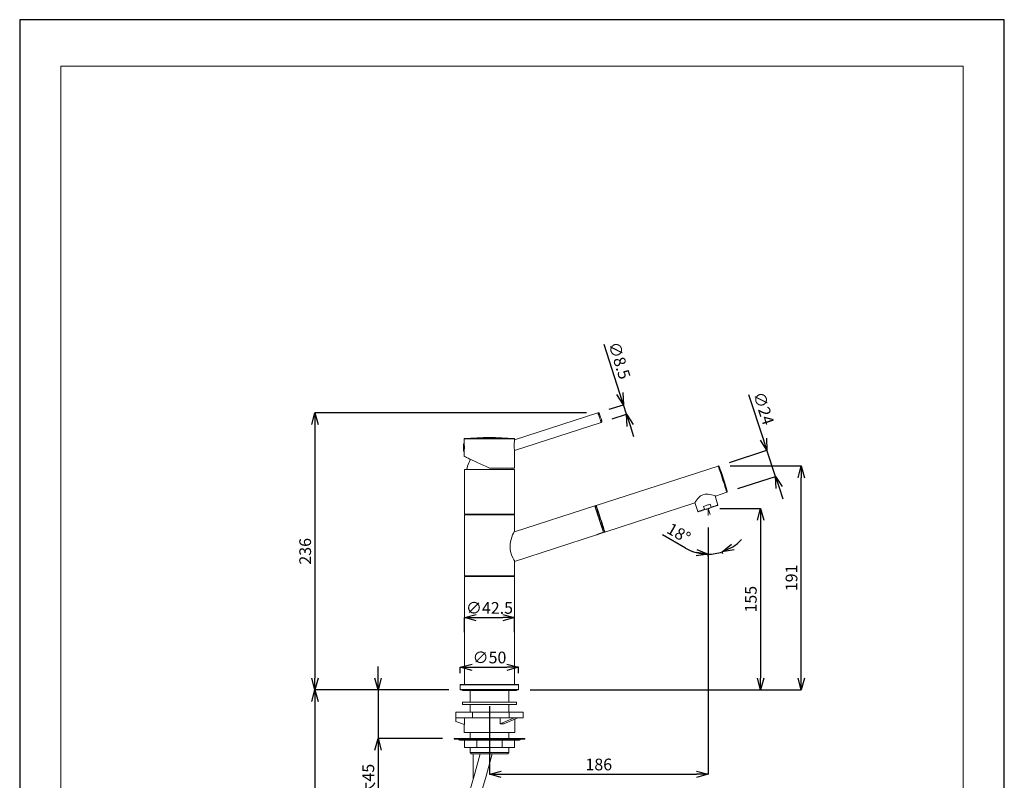
# Model space of a CAD drawing. Units: inches. Extents: x 186 to 1026, y 100 to 1288.
# Drawn here: x 186 to 1026, y 639 to 1288 of the extents above; entities that cross this region are included whole.
import ezdxf

# ---------------------------------------------------------------- set-up
doc = ezdxf.new("R2010")
doc.units = ezdxf.units.IN
doc.header["$MEASUREMENT"] = 0
for name, color, linetype, lineweight in [('図面枠', 1, 'Continuous', 20), ('寸法', 3, 'Continuous', 20), ('細線', 7, 'Continuous', 9)]:
    doc.layers.add(name, color=color, linetype=linetype, lineweight=lineweight)
doc.styles.add('japanese', font='romans.shx', dxfattribs={"bigfont": 'bigfont.shx'})
doc.dimstyles.new('KIHON', dxfattribs={"dimscale": 10, "dimtxt": 2.5, "dimasz": 2.5, "dimexe": 0, "dimexo": 2, "dimgap": 1, "dimtad": 1, "dimdec": 0, "dimdsep": 46, "dimtxsty": 'japanese', "dimblk": 'OPEN30', "dimcen": 2.5, "dimadec": 0, "dimazin": 0, "dimtfac": 1, "dimtdec": 0, "dimtmove": 0, "dimatfit": 0, "dimfxl": 1, "dimarcsym": 0})

# ---------------------------------------------------------------- blocks, each defined once
blk = doc.blocks.new('_Open30')
at = {"color": 0, "linetype": 'ByBlock', "lineweight": -2}
for p, q in [((-1, 0.268), (0, 0)), ((0, 0), (-1, -0.268)), ((0, 0), (-1, 0))]:
    blk.add_line(p, q, dxfattribs=at)
blk = doc.blocks.new('*D7')
at = {"layer": 'Defpoints', "color": 0, "transparency": 16777216}
for p in [(679.7, 952.49), (437.96, 716.31), (562.21, 716.31)]:
    blk.add_point(p, dxfattribs=at)
at = {"layer": '寸法', "color": 0, "lineweight": -2, "transparency": 16777216}
for p, q in [((669.7, 952.49), (437.96, 952.49)), ((437.96, 942.49), (437.96, 726.31)), ((552.21, 716.31), (437.96, 716.31))]:
    blk.add_line(p, q, dxfattribs=at)
at = {"layer": '寸法', "color": 0, "lineweight": -2, "transparency": 16777216, "xscale": 10, "yscale": 10, "zscale": 10}
for p, rotation in [((437.96, 952.49), 90), ((437.96, 716.31), 270)]:
    blk.add_blockref('_Open30', p, dxfattribs=dict(at, rotation=rotation))
at = {"layer": '寸法', "color": 0, "lineweight": 5, "transparency": 16777216, "insert": (430.96, 834.4), "char_height": 10, "attachment_point": 5, "rotation": 90, "style": 'japanese'}
blk.add_mtext('236', dxfattribs=at)
blk = doc.blocks.new('*D8')
at = {"layer": 'Defpoints', "color": 0, "transparency": 16777216}
for p in [(562.21, 716.31), (437.96, 450.87), (505.69, 450.87)]:
    blk.add_point(p, dxfattribs=at)
at = {"layer": '寸法', "color": 0, "lineweight": -2, "transparency": 16777216}
for p, q in [((552.21, 716.31), (437.96, 716.31)), ((437.96, 706.31), (437.96, 460.87)), ((495.69, 450.87), (437.96, 450.87))]:
    blk.add_line(p, q, dxfattribs=at)
at = {"layer": '寸法', "color": 0, "lineweight": -2, "transparency": 16777216, "xscale": 10, "yscale": 10, "zscale": 10}
for p, rotation in [((437.96, 716.31), 90), ((437.96, 450.87), 270)]:
    blk.add_blockref('_Open30', p, dxfattribs=dict(at, rotation=rotation))
at = {"layer": '寸法', "color": 0, "lineweight": 5, "transparency": 16777216, "insert": (430.96, 583.59), "char_height": 10, "attachment_point": 5, "rotation": 90, "style": 'japanese'}
blk.add_mtext('400', dxfattribs=at)
blk = doc.blocks.new('*D10')
at = {"layer": 'Defpoints', "color": 0, "transparency": 16777216}
for p in [(562.21, 716.31), (491.81, 674.76), (556.84, 674.76)]:
    blk.add_point(p, dxfattribs=at)
at = {"layer": '寸法', "color": 0, "lineweight": -2, "transparency": 16777216}
for p, q in [((491.81, 726.31), (491.81, 736.31)), ((552.21, 716.31), (491.81, 716.31)), ((491.81, 716.31), (491.81, 674.76)), ((546.84, 674.76), (491.81, 674.76)), ((491.81, 664.76), (491.81, 609.14))]:
    blk.add_line(p, q, dxfattribs=at)
at = {"layer": '寸法', "color": 0, "lineweight": -2, "transparency": 16777216, "xscale": 10, "yscale": 10, "zscale": 10}
for p, rotation in [((491.81, 716.31), 270), ((491.81, 674.76), 90)]:
    blk.add_blockref('_Open30', p, dxfattribs=dict(at, rotation=rotation))
at = {"layer": '寸法', "color": 0, "lineweight": 5, "transparency": 16777216, "insert": (484.81, 631.95), "char_height": 10, "attachment_point": 5, "rotation": 90, "style": 'japanese'}
blk.add_mtext('最大45', dxfattribs=at)
blk = doc.blocks.new('*D11')
at = {"layer": 'Defpoints', "color": 0, "transparency": 16777216}
for p in [(773.37, 864.83), (586.9, 712.24), (773.37, 644.31)]:
    blk.add_point(p, dxfattribs=at)
at = {"layer": '寸法', "color": 0, "lineweight": -2, "transparency": 16777216}
for p, q in [((773.37, 854.83), (773.37, 644.31)), ((586.9, 702.24), (586.9, 644.31)), ((596.9, 644.31), (763.37, 644.31))]:
    blk.add_line(p, q, dxfattribs=at)
at = {"layer": '寸法', "color": 0, "lineweight": -2, "transparency": 16777216, "xscale": 10, "yscale": 10, "zscale": 10, "rotation": 180}
blk.add_blockref('_Open30', (586.9, 644.31), dxfattribs=at)
at = {"layer": '寸法', "color": 0, "lineweight": -2, "transparency": 16777216, "xscale": 10, "yscale": 10, "zscale": 10}
blk.add_blockref('_Open30', (773.37, 644.31), dxfattribs=at)
at = {"layer": '寸法', "color": 0, "lineweight": 5, "transparency": 16777216, "insert": (680.13, 651.31), "char_height": 10, "attachment_point": 5, "style": 'japanese'}
blk.add_mtext('186', dxfattribs=at)
blk = doc.blocks.new('*D12')
at = {"layer": 'Defpoints', "color": 0, "transparency": 16777216}
for p in [(773.37, 870.83), (611.56, 716.31), (818.13, 716.31)]:
    blk.add_point(p, dxfattribs=at)
at = {"layer": '寸法', "color": 0, "lineweight": -2, "transparency": 16777216}
for p, q in [((783.37, 870.83), (818.13, 870.83)), ((818.13, 860.83), (818.13, 726.31)), ((621.56, 716.31), (818.13, 716.31))]:
    blk.add_line(p, q, dxfattribs=at)
at = {"layer": '寸法', "color": 0, "lineweight": -2, "transparency": 16777216, "xscale": 10, "yscale": 10, "zscale": 10}
for p, rotation in [((818.13, 870.83), 90), ((818.13, 716.31), 270)]:
    blk.add_blockref('_Open30', p, dxfattribs=dict(at, rotation=rotation))
at = {"layer": '寸法', "color": 0, "lineweight": 5, "transparency": 16777216, "insert": (811.13, 793.57), "char_height": 10, "attachment_point": 5, "rotation": 90, "style": 'japanese'}
blk.add_mtext('155', dxfattribs=at)
blk = doc.blocks.new('*D13')
at = {"layer": 'Defpoints', "color": 0, "transparency": 16777216}
for p in [(782.22, 907.19), (852.84, 907.19), (611.56, 716.31)]:
    blk.add_point(p, dxfattribs=at)
at = {"layer": '寸法', "color": 0, "lineweight": -2, "transparency": 16777216}
for p, q in [((792.22, 907.19), (852.84, 907.19)), ((852.84, 726.31), (852.84, 897.19)), ((621.56, 716.31), (852.84, 716.31))]:
    blk.add_line(p, q, dxfattribs=at)
at = {"layer": '寸法', "color": 0, "lineweight": -2, "transparency": 16777216, "xscale": 10, "yscale": 10, "zscale": 10}
for p, rotation in [((852.84, 907.19), 90), ((852.84, 716.31), 270)]:
    blk.add_blockref('_Open30', p, dxfattribs=dict(at, rotation=rotation))
at = {"layer": '寸法', "color": 0, "lineweight": 5, "transparency": 16777216, "insert": (845.84, 811.75), "char_height": 10, "attachment_point": 5, "rotation": 90, "style": 'japanese'}
blk.add_mtext('191', dxfattribs=at)
blk = doc.blocks.new('*D14')
at = {"layer": 'Defpoints', "color": 0, "transparency": 16777216}
for p in [(782.12, 907.16), (830.92, 898.25), (789.39, 884.76)]:
    blk.add_point(p, dxfattribs=at)
at = {"layer": '寸法', "color": 0, "lineweight": -2, "transparency": 16777216}
for p, q in [((820.55, 930.16), (808.28, 967.93)), ((791.63, 910.25), (823.64, 920.65)), ((830.92, 898.25), (823.64, 920.65)), ((798.9, 887.85), (830.92, 898.25)), ((834.01, 888.74), (837.1, 879.23))]:
    blk.add_line(p, q, dxfattribs=at)
at = {"layer": '寸法', "color": 0, "lineweight": -2, "transparency": 16777216, "xscale": 10, "yscale": 10, "zscale": 10}
for p, rotation in [((823.64, 920.65), 287.9955099545183), ((830.92, 898.25), 107.9955099545183)]:
    blk.add_blockref('_Open30', p, dxfattribs=dict(at, rotation=rotation))
at = {"layer": '寸法', "color": 0, "lineweight": 5, "transparency": 16777216, "insert": (819.53, 955.96), "char_height": 10, "attachment_point": 5, "rotation": 287.99551, "style": 'japanese'}
blk.add_mtext('∅24', dxfattribs=at)
blk = doc.blocks.new('*D15')
at = {"layer": 'Defpoints', "color": 0, "transparency": 16777216}
for p in [(701.14, 959.43), (679.42, 952.46), (682.03, 944.33)]:
    blk.add_point(p, dxfattribs=at)
at = {"layer": '寸法', "color": 0, "lineweight": -2, "transparency": 16777216}
for p, q in [((698.08, 968.95), (684.63, 1010.85)), ((688.94, 955.51), (701.14, 959.43)), ((703.75, 951.31), (701.14, 959.43)), ((691.55, 947.39), (703.75, 951.31)), ((706.81, 941.79), (709.87, 932.27))]:
    blk.add_line(p, q, dxfattribs=at)
at = {"layer": '寸法', "color": 0, "lineweight": -2, "transparency": 16777216, "xscale": 10, "yscale": 10, "zscale": 10}
for p, rotation in [((701.14, 959.43), 287.8083820506667), ((703.75, 951.31), 107.8083820506667)]:
    blk.add_blockref('_Open30', p, dxfattribs=dict(at, rotation=rotation))
at = {"layer": '寸法', "color": 0, "lineweight": 5, "transparency": 16777216, "insert": (696.49, 996.8), "char_height": 10, "attachment_point": 5, "rotation": 287.80838, "style": 'japanese'}
blk.add_mtext('∅8.5', dxfattribs=at)
blk = doc.blocks.new('*D16')
at = {"layer": 'Defpoints', "color": 0, "transparency": 16777216}
for p in [(608.17, 777.85), (565.6, 755.38), (608.17, 755.38)]:
    blk.add_point(p, dxfattribs=at)
at = {"layer": '寸法', "color": 0, "lineweight": -2, "transparency": 16777216}
for p, q in [((565.6, 765.38), (565.6, 777.85)), ((575.6, 777.85), (598.17, 777.85)), ((608.17, 765.38), (608.17, 777.85))]:
    blk.add_line(p, q, dxfattribs=at)
at = {"layer": '寸法', "color": 0, "lineweight": -2, "transparency": 16777216, "xscale": 10, "yscale": 10, "zscale": 10, "rotation": 180}
blk.add_blockref('_Open30', (565.6, 777.85), dxfattribs=at)
at = {"layer": '寸法', "color": 0, "lineweight": -2, "transparency": 16777216, "xscale": 10, "yscale": 10, "zscale": 10}
blk.add_blockref('_Open30', (608.17, 777.85), dxfattribs=at)
at = {"layer": '寸法', "color": 0, "lineweight": 5, "transparency": 16777216, "insert": (586.89, 784.85), "char_height": 10, "attachment_point": 5, "style": 'japanese'}
blk.add_mtext('∅42.5', dxfattribs=at)
blk = doc.blocks.new('*D17')
at = {"layer": 'Defpoints', "color": 0, "transparency": 16777216}
for p in [(611.77, 735.57), (562, 720.62), (611.77, 720.62)]:
    blk.add_point(p, dxfattribs=at)
at = {"layer": '寸法', "color": 0, "lineweight": -2, "transparency": 16777216}
for p, q in [((562, 730.62), (562, 735.57)), ((572, 735.57), (601.77, 735.57)), ((611.77, 730.62), (611.77, 735.57))]:
    blk.add_line(p, q, dxfattribs=at)
at = {"layer": '寸法', "color": 0, "lineweight": -2, "transparency": 16777216, "xscale": 10, "yscale": 10, "zscale": 10, "rotation": 180}
blk.add_blockref('_Open30', (562, 735.57), dxfattribs=at)
at = {"layer": '寸法', "color": 0, "lineweight": -2, "transparency": 16777216, "xscale": 10, "yscale": 10, "zscale": 10}
blk.add_blockref('_Open30', (611.77, 735.57), dxfattribs=at)
at = {"layer": '寸法', "color": 0, "lineweight": 5, "transparency": 16777216, "insert": (586.89, 742.57), "char_height": 10, "attachment_point": 5, "style": 'japanese'}
blk.add_mtext('∅50', dxfattribs=at)
blk = doc.blocks.new('*D18')
at = {"layer": 'Defpoints', "color": 0, "transparency": 16777216}
for p in [(773.35, 863.81), (775.33, 864.7), (773.35, 840.39), (782.74, 841.88), (781.42, 832.82)]:
    blk.add_point(p, dxfattribs=at)
at = {"layer": '寸法', "color": 0, "lineweight": -2, "transparency": 16777216}
for p, q in [((754.03, 837.13), (734.45, 848.37)), ((773.35, 830.39), (773.35, 831.97)), ((785.83, 832.37), (785.35, 833.87))]:
    blk.add_line(p, q, dxfattribs=at)
for start, end in [(302.80839, 317.6131), (240.13596, 270), (240.39057, 255.19528), (270, 288.00367)]:
    blk.add_arc((773.35, 870.78), 38.81, start, end, dxfattribs=at)
at = {"layer": '寸法', "color": 0, "lineweight": -2, "transparency": 16777216, "xscale": 10, "yscale": 10, "zscale": 10}
for p, rotation in [((785.35, 833.87), 205.4060263764841), ((773.35, 831.97), 352.5976412932183)]:
    blk.add_blockref('_Open30', p, dxfattribs=dict(at, rotation=rotation))
at = {"layer": '寸法', "color": 0, "lineweight": 5, "transparency": 16777216, "insert": (747.72, 848.82), "char_height": 10, "attachment_point": 5, "rotation": 330.13596, "style": 'japanese'}
blk.add_mtext('18°', dxfattribs=at)

msp = doc.modelspace()

# ---------------------------------------------------------------- linework, layer by layer
at = {"layer": 'Defpoints', "linetype": 'Continuous'}
msp.add_lwpolyline([(186.09, 99.78), (1026.09, 99.78), (1026.09, 1287.78), (186.09, 1287.78)], close=True, dxfattribs=at)
at = {"layer": '図面枠', "linetype": 'Continuous'}
for p, q in [((221.2, 139.45), (221.2, 1248.11)), ((221.2, 1248.11), (990.99, 1248.11)), ((990.99, 1248.11), (990.99, 139.45))]:
    msp.add_line(p, q, dxfattribs=at)
at = {"layer": '細線', "linetype": 'Continuous'}
for p, q in [((565.28, 930.2), (565.28, 915.4)), ((608.17, 812.96), (565.6, 812.96)), ((558.04, 697.3), (615.73, 697.3)), ((570.37, 662.76), (603.4, 662.76)), ((602.41, 661.73), (571.36, 661.73))]:
    msp.add_line(p, q, dxfattribs=at)
for points in [[(679.42, 952.46), (608.35, 929.36)], [(680.69, 951.78), (680.58, 951.96), (680.48, 952.14), (680.34, 952.28), (680.16, 952.39), (679.98, 952.46), (679.81, 952.49), (679.6, 952.49), (679.42, 952.46)], [(682.03, 944.33), (681.96, 944.54), (681.79, 945.07), (681.54, 945.92), (681.18, 946.98), (680.8, 948.15), (680.41, 949.35), (680.06, 950.48), (679.74, 951.4), (679.53, 952.07), (679.42, 952.42), (679.42, 952.46)], [(680.69, 951.78), (680.69, 951.68), (680.83, 951.29), (681.08, 950.58), (681.36, 949.67), (681.68, 948.68), (682.03, 947.65), (682.32, 946.77), (682.53, 946.1), (682.67, 945.71), (682.67, 945.6)], [(608.35, 920.42), (682.03, 944.33)], [(682.03, 944.33), (682.21, 944.44), (682.39, 944.54), (682.53, 944.68), (682.64, 944.86), (682.71, 945.04), (682.74, 945.21), (682.74, 945.43), (682.67, 945.6)], [(564.79, 926.07), (564.79, 919.71)], [(565.28, 926.07), (564.79, 926.07)], [(607.99, 930.69), (565.67, 930.69), (565.6, 930.66), (565.5, 930.59), (565.43, 930.52), (565.39, 930.45), (565.32, 930.38), (565.32, 930.27), (565.28, 930.2)], [(608.35, 930.2), (565.28, 930.2)], [(565.28, 925.5), (565.32, 925.36), (565.36, 924.94), (565.43, 924.3), (565.46, 923.49), (565.46, 922.89)], [(565.36, 924.72), (565.28, 924.72)], [(565.28, 924.09), (565.43, 924.09)], [(607.89, 930.69), (602.62, 931.01), (597.36, 931.23), (592.1, 931.37), (586.83, 931.4), (581.57, 931.37), (576.31, 931.23), (571.04, 931.01), (565.78, 930.69)], [(608.35, 920.31), (608.31, 920.52), (608.17, 921.23), (608.03, 922.29), (607.92, 923.63), (607.92, 925.11), (607.99, 926.63), (608.13, 928.01), (608.28, 929.03), (608.35, 929.46)], [(608.35, 930.27), (608.31, 930.38), (608.28, 930.45), (608.21, 930.52), (608.13, 930.59), (608.06, 930.66), (607.99, 930.69)], [(608.35, 929.42), (608.35, 930.27)], [(564.79, 919.71), (565.28, 919.71)], [(565.46, 922.89), (565.43, 922.04), (565.39, 921.26), (565.36, 920.66), (565.32, 920.31)], [(608.35, 905.37), (608.35, 920.31)], [(586.83, 905.37), (584.11, 906.64), (581.46, 907.87), (578.92, 909.08), (576.45, 910.21), (574.19, 911.27), (572.1, 912.26), (570.23, 913.1), (568.64, 913.84), (567.33, 914.45), (566.35, 914.91), (565.67, 915.22), (565.36, 915.4), (565.28, 915.4)], [(570.83, 912.82), (570.51, 912.36), (569.77, 911.05), (569.13, 909.75), (568.57, 908.37), (568.15, 906.96), (567.79, 905.51), (567.58, 904.06)], [(565.6, 904.06), (608.17, 904.06)], [(565.6, 904.06), (565.6, 866.02)], [(608.35, 905.37), (586.83, 905.37)], [(606.19, 904.06), (605.98, 905.37)], [(608.17, 866.02), (608.17, 904.06)], [(782.12, 907.16), (678.01, 873.6)], [(782.71, 906.87), (782.68, 906.98), (782.64, 907.05), (782.57, 907.09), (782.46, 907.16), (782.39, 907.19), (782.29, 907.19), (782.22, 907.19), (782.12, 907.16)], [(789.39, 884.76), (789.35, 884.94), (789.18, 885.43), (788.89, 886.25), (788.54, 887.38), (788.08, 888.75), (787.58, 890.34), (786.98, 892.14), (786.38, 894.02), (785.75, 895.96), (785.11, 897.9), (784.52, 899.81), (783.95, 901.58), (783.42, 903.17), (782.96, 904.54), (782.61, 905.67), (782.32, 906.49), (782.18, 907.02), (782.12, 907.16)], [(789.74, 885.36), (789.71, 885.36), (789.64, 885.65), (789.42, 886.28), (789.14, 887.2), (788.71, 888.44), (788.26, 889.88), (787.69, 891.58), (787.13, 893.38), (786.49, 895.29), (785.86, 897.23), (785.26, 899.1), (784.65, 900.91), (784.12, 902.57), (783.67, 903.98), (783.28, 905.18), (782.99, 906.06), (782.82, 906.66), (782.71, 906.87)], [(789.74, 885.36), (789.04, 888.08), (788.29, 890.84), (787.51, 893.56), (786.67, 896.28), (785.75, 898.96), (784.79, 901.61), (783.81, 904.26), (782.71, 906.87)], [(762.01, 875.79), (762.26, 876.18), (763.03, 877.27), (764.66, 879.36), (765.72, 880.49), (766.99, 881.62), (768.79, 882.68), (770.88, 883.24), (773.32, 883.24), (776.39, 882.61), (777.63, 882.22), (778.65, 881.9), (779.5, 881.58), (779.6, 881.55)], [(779.6, 881.55), (789.39, 884.76)], [(789.39, 884.76), (789.5, 884.8), (789.56, 884.83), (789.64, 884.9), (789.67, 884.97), (789.71, 885.08), (789.74, 885.15), (789.74, 885.36)], [(685.43, 850.74), (762.01, 875.79)], [(762.19, 876.04), (764.69, 868.34)], [(769.61, 872.75), (770.28, 873), (770.98, 873.21), (771.69, 873.46), (772.43, 873.67), (773.14, 873.92), (773.85, 874.13), (774.55, 874.38), (775.22, 874.59)], [(775.22, 874.59), (776.07, 872.01)], [(776.07, 872.01), (777.66, 872.54), (779.07, 873), (780.24, 873.39), (781.12, 873.67), (781.65, 873.85), (781.83, 873.88)], [(781.83, 873.88), (779.28, 881.65)], [(781.62, 873.53), (781.69, 873.53), (781.72, 873.56), (781.76, 873.6), (781.79, 873.67), (781.83, 873.7), (781.83, 873.88)], [(565.6, 866.02), (608.17, 866.02)], [(565.6, 865.52), (608.17, 865.52)], [(565.6, 865.52), (565.6, 813.45)], [(566.7, 866.02), (566.7, 865.52)], [(607.04, 865.52), (607.04, 866.02)], [(676.77, 873.17), (608.17, 850.88)], [(608.17, 851.88), (608.17, 865.52)], [(677.52, 873.42), (676.77, 873.17)], [(676.77, 873.17), (676.77, 873.14), (676.91, 872.79), (677.13, 872.12), (677.44, 871.09), (677.87, 869.78), (678.36, 868.23), (678.93, 866.5), (679.56, 864.59), (680.2, 862.61), (680.83, 860.63), (681.5, 858.66), (682.11, 856.78), (682.67, 855.06), (683.17, 853.53), (683.55, 852.26), (683.87, 851.31), (684.09, 850.67)], [(676.77, 873.17), (676.81, 873.03), (676.98, 872.54), (677.23, 871.73), (677.62, 870.6), (678.04, 869.25), (678.57, 867.66), (679.13, 865.93), (679.74, 864.02), (680.37, 862.12), (681.01, 860.14), (681.61, 858.23), (682.21, 856.43), (682.74, 854.81), (683.2, 853.36), (683.59, 852.16), (683.91, 851.24), (684.09, 850.64)], [(677.8, 873.32), (677.76, 873.35), (677.76, 873.39), (677.73, 873.39), (677.69, 873.42), (677.66, 873.42), (677.62, 873.46), (677.58, 873.46), (677.52, 873.42)], [(678.01, 873.6), (677.94, 873.56), (677.9, 873.53), (677.87, 873.49), (677.83, 873.42), (677.8, 873.39), (677.8, 873.21)], [(685.04, 851.02), (684.86, 851.52), (684.58, 852.4), (684.16, 853.67), (683.66, 855.26), (683.06, 857.1), (682.39, 859.08), (681.75, 861.13), (681.12, 863.07), (680.48, 864.98), (679.85, 866.92), (679.24, 868.76), (678.75, 870.35), (678.33, 871.66), (678.01, 872.61), (677.83, 873.14), (677.8, 873.32)], [(677.8, 873.21), (677.87, 873.03), (678.08, 872.43), (678.4, 871.41), (678.86, 869.96), (679.46, 868.16), (680.09, 866.18), (680.76, 864.1), (681.43, 862.08)], [(678.01, 873.6), (678.08, 873.42), (678.22, 872.89), (678.5, 872.05), (678.89, 870.91), (679.32, 869.5), (679.85, 867.88), (680.45, 866.08), (681.08, 864.13), (681.72, 862.16)], [(764.69, 868.34), (764.87, 868.37), (765.4, 868.55), (766.29, 868.83), (767.42, 869.22), (768.83, 869.68), (770.45, 870.21)], [(764.69, 868.34), (764.69, 868.26), (764.73, 868.23), (764.77, 868.19), (764.84, 868.16), (764.87, 868.12), (765.05, 868.12)], [(765.05, 868.12), (765.51, 868.26), (766.89, 868.73), (769.08, 869.43), (771.58, 870.25)], [(770.45, 870.21), (769.61, 872.75)], [(771.58, 870.25), (770.98, 870.1), (770.81, 870.07), (770.63, 870.07), (770.56, 870.1), (770.49, 870.14), (770.45, 870.17), (770.45, 870.21)], [(775.36, 871.41), (774.87, 871.27), (774.38, 871.09), (773.88, 870.95), (773.35, 870.77), (772.86, 870.6), (772.36, 870.45), (771.87, 870.28), (771.37, 870.14)], [(775.11, 871.41), (771.58, 870.25)], [(773.37, 870.84), (773.37, 864.83)], [(773.37, 870.84), (775.05, 865.67)], [(775.11, 871.41), (777.63, 872.22), (779.82, 872.93), (781.19, 873.39), (781.62, 873.53)], [(776.07, 872.01), (776.07, 871.94), (776.04, 871.87), (775.86, 871.73), (775.11, 871.41)], [(681.43, 862.08), (682.11, 860.03), (682.78, 857.95), (683.41, 855.97), (683.98, 854.21), (684.47, 852.76), (684.79, 851.7), (685, 851.1), (685.04, 850.92)], [(681.72, 862.16), (682.35, 860.18), (682.99, 858.27), (683.59, 856.43), (684.12, 854.81), (684.58, 853.39), (684.93, 852.26), (685.21, 851.41), (685.39, 850.92), (685.43, 850.74)], [(608.17, 851.88), (607.89, 851.32), (607.25, 849.8), (606.65, 848.32), (606.01, 846.55), (605.41, 844.54), (604.88, 842.35), (604.57, 840.41), (604.43, 838.32), (604.53, 836.31), (604.81, 834.3), (605.73, 831.29), (606.83, 828.89), (607.78, 827.23), (608.06, 826.77), (608.17, 826.63)], [(608.17, 825.63), (678.26, 848.41)], [(680.83, 849.61), (679.98, 849.3), (679.21, 848.94), (678.64, 848.62), (678.33, 848.45), (678.26, 848.41)], [(680.76, 849.54), (679.92, 849.23), (679.18, 848.91), (678.64, 848.62), (678.29, 848.45), (678.26, 848.41)], [(678.26, 848.41), (679, 848.66)], [(680.73, 849.37), (680.06, 849.16), (679.49, 848.91), (679.13, 848.7), (679, 848.66)], [(684.89, 850.74), (680.73, 849.37)], [(684.09, 850.64), (680.76, 849.54)], [(680.83, 849.61), (684.09, 850.67)], [(684.76, 851.87), (684.72, 851.91), (684.72, 851.98)], [(684.89, 850.74), (684.97, 850.78), (685, 850.85), (685.04, 850.88), (685.04, 851.02)], [(684.89, 850.74), (684.93, 850.78), (684.97, 850.81), (685, 850.81), (685, 850.85)], [(685.04, 850.92), (685.07, 850.88), (685.11, 850.81), (685.14, 850.78), (685.21, 850.74), (685.25, 850.74), (685.32, 850.71), (685.39, 850.71), (685.43, 850.74)], [(608.17, 813.45), (608.17, 826.63)], [(565.6, 813.45), (608.17, 813.45)], [(565.6, 812.96), (565.6, 720.83)], [(566.7, 813.45), (566.7, 812.96)], [(607.04, 812.96), (607.04, 813.45)], [(608.17, 720.83), (608.17, 812.96)], [(562.21, 720.83), (562, 720.62)], [(611.77, 720.62), (562, 720.62)], [(562, 720.62), (562, 716.52)], [(562, 716.52), (611.77, 716.52)], [(562, 716.52), (562.21, 716.31)], [(562.21, 720.83), (611.56, 720.83)], [(611.56, 716.31), (562.21, 716.31)], [(563.94, 716.31), (563.94, 715.81)], [(609.8, 715.81), (563.94, 715.81)], [(570.37, 715.81), (570.37, 705.82)], [(603.4, 705.82), (603.4, 715.81)], [(609.8, 715.81), (609.8, 716.31)], [(611.77, 720.62), (611.56, 720.83)], [(611.56, 716.31), (611.77, 716.52)], [(611.77, 716.52), (611.77, 720.62)], [(609.9, 705.82), (563.84, 705.82)], [(563.84, 705.82), (563.84, 703.8)], [(609.9, 703.8), (609.9, 705.82)], [(558.04, 689.28), (558.04, 697.3)], [(609.9, 703.8), (563.84, 703.8)], [(570.37, 703.8), (570.37, 697.3)], [(572.46, 697.3), (572.46, 692.29)], [(603.4, 697.3), (603.4, 703.8)], [(603.68, 697.3), (603.68, 692.29)], [(615.73, 697.3), (615.73, 692.29)], [(558.04, 692.29), (615.73, 692.29)], [(565.43, 686.6), (558.04, 689.28)], [(565.43, 692.29), (565.43, 686.6)], [(596.09, 692.29), (596.09, 687.27)], [(607.89, 692.29), (596.09, 687.27)], [(610.93, 692.29), (599.13, 687.27)], [(608.42, 679.78), (608.42, 691.23)], [(565.36, 686.6), (565.36, 679.78)], [(599.13, 687.27), (596.09, 687.27)], [(616.93, 674.76), (556.84, 674.76)], [(556.84, 674.76), (556.84, 674.16)], [(616.93, 674.16), (556.84, 674.16)], [(560.34, 674.16), (560.48, 673.99), (560.62, 673.81), (560.8, 673.67), (561.01, 673.56), (561.19, 673.49), (561.4, 673.42), (561.61, 673.35), (612.13, 673.35)], [(608.42, 679.78), (565.36, 679.78)], [(565.5, 673.35), (565.5, 667.13)], [(570.37, 679.78), (570.37, 674.76)], [(576.2, 673.35), (576.2, 667.13)], [(597.57, 673.35), (597.57, 667.13)], [(603.4, 674.76), (603.4, 679.78)], [(608.28, 673.35), (608.28, 667.13)], [(612.13, 673.35), (612.34, 673.42), (612.55, 673.49), (612.76, 673.56), (612.94, 673.67), (613.12, 673.81), (613.29, 673.99), (613.4, 674.16)], [(616.93, 674.16), (616.93, 674.76)], [(565.5, 667.13), (608.28, 667.13)], [(570.37, 667.13), (570.37, 662.76)], [(603.4, 662.76), (603.4, 667.13)], [(578.92, 661.73), (573.76, 643.01), (567.72, 622.45), (561.33, 601.99), (554.58, 581.65), (547.45, 561.41), (539.96, 541.34), (532.08, 521.38), (523.88, 501.6), (515.34, 481.92)], [(524.48, 477.86), (533.21, 497.93), (541.58, 518.17), (549.6, 538.59), (557.23, 559.11), (564.51, 579.77), (571.4, 600.55), (577.9, 621.49), (584.04, 642.51), (589.27, 661.73)], [(570.37, 662.76), (571.36, 661.73)], [(572.84, 661.73), (572.84, 639.83)], [(602.41, 661.73), (603.4, 662.76)]]:
    msp.add_lwpolyline(points, dxfattribs=at)

# ---------------------------------------------------------------- dimensions: what is measured, and where the dimension line sits
at = {"layer": '寸法', "lineweight": 5}
dim = msp.add_aligned_dim(p1=(682.03, 944.33), p2=(679.42, 952.46), distance=-22.81, text='∅<>', dimstyle='KIHON', override={"dimtxt": 1, "dimasz": 1, "dimexo": 1, "dimgap": 0.2, "dimdec": 1}, dxfattribs=at)
dim.commit()
dim.dimension.update_dxf_attribs({"geometry": '*D15', "text_midpoint": (696.49, 996.8)})
dim = msp.add_linear_dim(base=(830.92, 898.25), p1=(782.12, 907.16), p2=(789.39, 884.76), angle=287.99551, text='∅<>', dimstyle='KIHON', override={"dimtxt": 1, "dimasz": 1, "dimexo": 1, "dimgap": 0.2}, dxfattribs=at)
dim.commit()
dim.dimension.update_dxf_attribs({"geometry": '*D14', "text_midpoint": (812.87, 953.8), "dimtype": 161})
for base, p1, p2, picture, middle in [((437.96, 716.31), (679.7, 952.49), (562.21, 716.31), '*D7', (430.96, 834.4)), ((852.84, 907.19), (611.56, 716.31), (782.22, 907.19), '*D13', (845.84, 811.75)), ((818.13, 716.31), (773.37, 870.83), (611.56, 716.31), '*D12', (811.13, 793.57))]:
    dim = msp.add_linear_dim(base=base, p1=p1, p2=p2, angle=90, dimstyle='KIHON', override={"dimtxt": 1, "dimasz": 1, "dimexo": 1, "dimgap": 0.2}, dxfattribs=at)
    dim.commit()
    dim.dimension.update_dxf_attribs({"geometry": picture, "text_midpoint": middle})
dim = msp.add_linear_dim(base=(773.37, 644.31), p1=(586.9, 712.24), p2=(773.37, 864.83), dimstyle='KIHON', override={"dimtxt": 1, "dimasz": 1, "dimexo": 1, "dimgap": 0.2}, dxfattribs=at)
dim.commit()
dim.dimension.update_dxf_attribs({"geometry": '*D11', "text_midpoint": (680.13, 651.31)})
dim = msp.add_angular_dim_2l(base=(781.42, 832.82), line1=((775.33, 864.7), (782.74, 841.88)), line2=((773.35, 863.81), (773.35, 840.39)), dimstyle='KIHON', override={"dimtxt": 1, "dimasz": 1, "dimexo": 1, "dimgap": 0.2}, dxfattribs=at)
dim.commit()
dim.dimension.update_dxf_attribs({"geometry": '*D18', "text_midpoint": (747.72, 848.82)})
dim = msp.add_linear_dim(base=(608.17, 777.85), p1=(565.6, 755.38), p2=(608.17, 755.38), text='∅42.5', dimstyle='KIHON', override={"dimtxt": 1, "dimasz": 1, "dimexo": 1, "dimgap": 0.2, "dimdec": 1}, dxfattribs=at)
dim.commit()
dim.dimension.update_dxf_attribs({"geometry": '*D16', "text_midpoint": (586.89, 777.85), "dimtype": 160})
dim = msp.add_linear_dim(base=(611.77, 735.57), p1=(562, 720.62), p2=(611.77, 720.62), text='∅<>', dimstyle='KIHON', override={"dimtxt": 1, "dimasz": 1, "dimexo": 1, "dimgap": 0.2}, dxfattribs=at)
dim.commit()
dim.dimension.update_dxf_attribs({"geometry": '*D17', "text_midpoint": (586.89, 742.57)})
for base, p2, text, picture, middle in [((491.81, 674.76), (556.84, 674.76), '最大45', '*D10', (484.81, 631.95)), ((437.96, 450.87), (505.69, 450.87), '400', '*D8', (430.96, 583.59))]:
    dim = msp.add_linear_dim(base=base, p1=(562.21, 716.31), p2=p2, angle=90, text=text, dimstyle='KIHON', override={"dimtxt": 1, "dimasz": 1, "dimexo": 1, "dimgap": 0.2}, dxfattribs=at)
    dim.commit()
    dim.dimension.update_dxf_attribs({"geometry": picture, "text_midpoint": middle})

doc.saveas('drawing.dxf')
